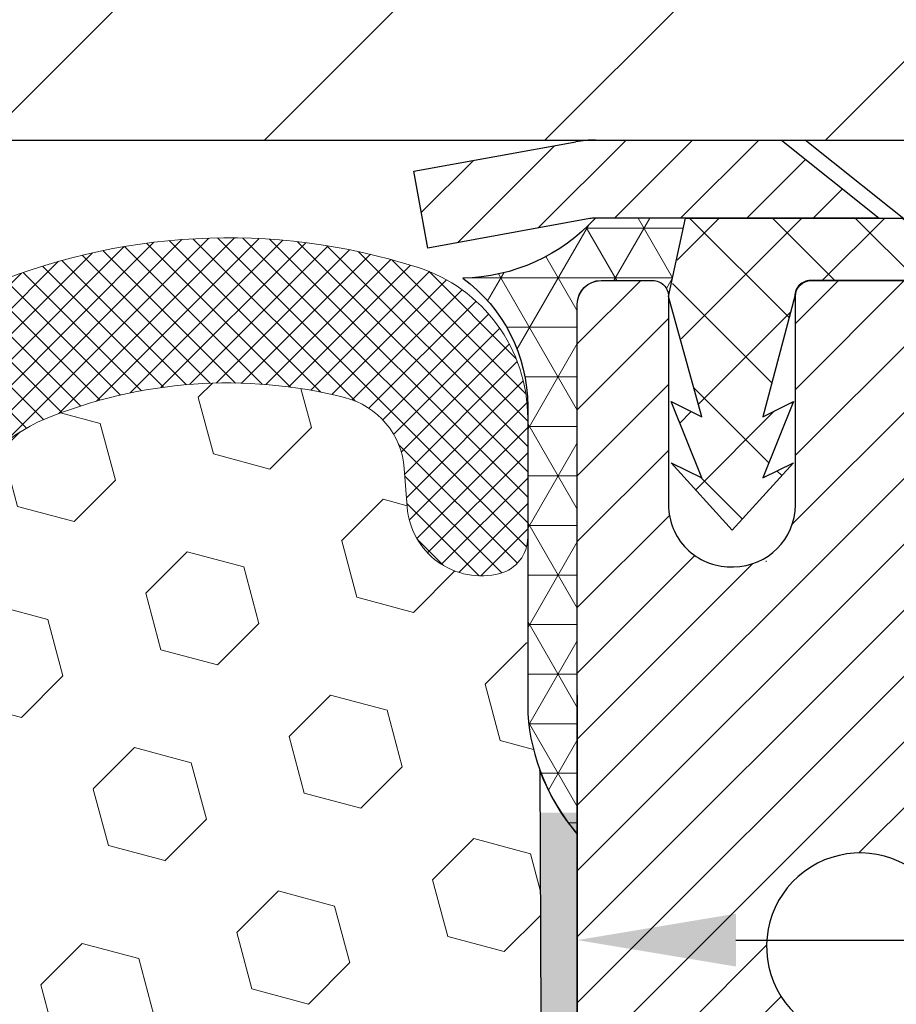
# Model space of a CAD drawing. Extents: x -308 to 3254, y -284 to 1977.
# Drawn here: x 15 to 16, y 11 to 13 of the extents above; entities that cross this region are included whole.
import ezdxf

# ---------------------------------------------------------------- set-up
doc = ezdxf.new("R2010")
doc.units = 0
doc.header["$LTSCALE"] = 5
doc.header["$MEASUREMENT"] = 0
doc.layers.get('DEFPOINTS').update_dxf_attribs({"linetype": 'CONTINUOUS'})
for name, color, linetype, lineweight in [('CAPPING STRIP - H', 251, 'CONTINUOUS', 15), ('CAPPING STRIP - L', 7, 'CONTINUOUS', 25), ('CONCRETE - L', 132, 'CONTINUOUS', 13), ('CORNER BEAD - H', 50, 'CONTINUOUS', 15), ('CORNER BEAD - L', 52, 'CONTINUOUS', 25), ('COVER PLATE - L', 7, 'CONTINUOUS', 25), ('DIMS', 50, 'CONTINUOUS', 25), ('EPOXY ADHESIVE - H', 50, 'CONTINUOUS', 15), ('EPOXY ADHESIVE - L', 52, 'CONTINUOUS', 25), ('FOAM INSERT - H', 150, 'CONTINUOUS', 9), ('MIG RETAINER - H', 251, 'CONTINUOUS', 20), ('MIG RETAINER - L', 7, 'CONTINUOUS', 30), ('PVC SIDESHEET - H', 170, 'CONTINUOUS', 20), ('PVC SIDESHEET - L', 150, 'CONTINUOUS', 25), ('SCREW - L', 1, 'CONTINUOUS', 25), ('SILICONE BELLOWS - H', 20, 'CONTINUOUS', 13), ('SILICONE BELLOWS - L', 22, 'CONTINUOUS', 13), ('TEXT - 4', 241, 'CONTINUOUS', 25)]:
    doc.layers.add(name, color=color, linetype=linetype, lineweight=lineweight)
doc.styles.add('ROMANS', font='romans', dxfattribs={"width": 0.9})
doc.dimstyles.get("Standard").update_dxf_attribs({"dimtxt": 0.18, "dimasz": 0.18, "dimexe": 0.18, "dimexo": 0.0625, "dimgap": 0.09, "dimtad": 0, "dimtih": 1, "dimtoh": 1, "dimdec": 4, "dimzin": 0, "dimdsep": 46, "dimtxsty": 'Standard', "dimcen": 0.09, "dimadec": 0, "dimazin": 0, "dimtfac": 1, "dimtdec": 4, "dimtofl": 0, "dimtmove": 0, "dimatfit": 3, "dimfxl": 1, "dimtolj": 1, "dimtzin": 0, "dimarcsym": 0})

# ---------------------------------------------------------------- blocks, each defined once
blk = doc.blocks.new('*D9')
at = {"layer": 'DEFPOINTS', "color": 0, "transparency": 16777216}
for p in [(18.04819890630597, 12.50167181465122), (15.84968300826949, 8.501671717268664), (24.90869763243163, 8.501671717268662)]:
    blk.add_point(p, dxfattribs=at)
at = {"layer": 'DIMS', "color": 0, "lineweight": -2, "transparency": 16777216}
for p, q in [((18.24819890630597, 12.50167181465122), (25.10869763243163, 12.50167181465122)), ((24.90869763243163, 12.30167181465122), (24.90869763243163, 10.96272505356021)), ((24.90869763243163, 8.701671717268662), (24.90869763243163, 10.02939172022688)), ((16.0496830082695, 8.501671717268664), (25.10869763243163, 8.501671717268662))]:
    blk.add_line(p, q, dxfattribs=at)
at = {"layer": 'DIMS', "color": 0, "transparency": 16777216}
for points in [[(24.87536429909829, 12.30167181465122), (24.94203096576496, 12.30167181465122), (24.90869763243163, 12.50167181465122)], [(24.87536429909829, 8.701671717268662), (24.94203096576496, 8.701671717268662), (24.90869763243163, 8.501671717268662)]]:
    blk.add_solid(points, dxfattribs=at)
at = {"layer": 'DIMS', "color": 0, "transparency": 16777216, "insert": (24.90869763243163, 10.49605838689355), "char_height": 0.2, "attachment_point": 5}
blk.add_mtext('\\A1;4 IN \\P [101.6mm]', dxfattribs=at)
blk = doc.blocks.new('*D13')
at = {"layer": 'DEFPOINTS', "color": 0, "transparency": 16777216}
for p in [(15.54819890630597, 12.00167181465304), (20.04819890630597, 12.00167181465167), (20.04819890630597, 11.49257718575541)]:
    blk.add_point(p, dxfattribs=at)
at = {"layer": 'DIMS', "color": 0, "lineweight": -2, "transparency": 16777216}
for p, q in [((15.54819890630597, 11.80167181465304), (15.54819890630597, 11.29257718575541)), ((20.04819890630597, 11.80167181465167), (20.04819890630597, 11.29257718575541)), ((15.74819890630597, 11.49257718575541), (16.86679859528434, 11.49257718575541)), ((19.84819890630597, 11.49257718575541), (18.80013192861767, 11.49257718575541))]:
    blk.add_line(p, q, dxfattribs=at)
at = {"layer": 'DIMS', "color": 0, "transparency": 16777216}
for points in [[(15.74819890630597, 11.52591051908874), (15.74819890630597, 11.45924385242207), (15.54819890630597, 11.49257718575541)], [(19.84819890630597, 11.52591051908874), (19.84819890630597, 11.45924385242207), (20.04819890630597, 11.49257718575541)]]:
    blk.add_solid(points, dxfattribs=at)
at = {"layer": 'DIMS', "color": 0, "transparency": 16777216, "insert": (17.83346526195101, 11.49257718575541), "char_height": 0.2, "attachment_point": 5}
blk.add_mtext('\\A1;4 1/2 IN \\P [114.3mm]', dxfattribs=at)
blk = doc.blocks.new('*D22')
at = {"layer": 'DEFPOINTS', "color": 0, "transparency": 16777216}
for p in [(18.54819890630632, 15.02534900208626), (6.548198906306318, 12.62673749972211), (18.54819890630632, 12.62673749972211)]:
    blk.add_point(p, dxfattribs=at)
at = {"layer": 'DIMS', "color": 0, "lineweight": -2, "transparency": 16777216}
for p, q in [((6.548198906306318, 12.82673749972211), (6.548198906306318, 15.22534900208626)), ((18.54819890630632, 12.82673749972211), (18.54819890630632, 15.22534900208626)), ((6.748198906306318, 15.02534900208626), (10.89794125724968, 15.02534900208626)), ((18.34819890630632, 15.02534900208626), (12.93127459058302, 15.02534900208626))]:
    blk.add_line(p, q, dxfattribs=at)
at = {"layer": 'DIMS', "color": 0, "transparency": 16777216}
for points in [[(6.748198906306318, 15.05868233541959), (6.748198906306318, 14.99201566875293), (6.548198906306318, 15.02534900208626)], [(18.34819890630632, 15.05868233541959), (18.34819890630632, 14.99201566875293), (18.54819890630632, 15.02534900208626)]]:
    blk.add_solid(points, dxfattribs=at)
at = {"layer": 'DIMS', "color": 0, "transparency": 16777216, "insert": (11.91460792391635, 15.02534900208626), "char_height": 0.2, "attachment_point": 5}
blk.add_mtext('\\A1;12 IN\\P [304.8mm]', dxfattribs=at)

msp = doc.modelspace()

# ---------------------------------------------------------------- hatches: boundary and pattern name
at = {"layer": 'CAPPING STRIP - H'}
h = msp.add_hatch(dxfattribs=at)
h.set_pattern_fill('ANSI31', color=256, scale=0.47244, angle=90, style=0)
h.set_pattern_definition([(45.00000000000001, (-980.7021547225486, 429.5373182249446), (0.04175819096297156, -0.04175819096297156), [])])
edge = h.paths.add_edge_path()
edge.add_line((15.35968472097602, 12.36546469116433), (15.3420779569351, 12.46230189339008))
edge.add_line((15.34207795693555, 12.46230189338985), (15.54638799675649, 12.49944917335802))
edge.add_arc((15.57103746641633, 12.36387709024666), 0.1377947244043846, 90.00000000099271, 100.30484647022479, ccw=False)
edge.add_line((15.57103746641405, 12.50167181465122), (15.80588480732558, 12.50167181465122))
edge.add_line((15.80588480732558, 12.50167181465122), (15.92891581126332, 12.40324701150098))
edge.add_line((15.92891581126332, 12.40324701150098), (15.57103746641405, 12.40324701150098))
edge.add_arc((15.57103746641724, 12.3638770902337), 0.03936992126728001, 90.00000000430171, 100.3048464714298)
edge.add_line((15.56399476079741, 12.40261197113114), (15.35968472097602, 12.36546469116411))
edge = h.paths.add_edge_path()
edge.add_arc((16.59328323252566, 12.36387709024075), 0.03936992126011774, 359.9999999998346, 449.9999999998345)
edge.add_line((16.59328323252566, 12.40324701150098), (16.1946627797679, 12.40324701150098))
edge.add_line((16.1946627797679, 12.40324701150098), (16.31769378370564, 12.50167181465122))
edge.add_line((16.31769378370564, 12.50167181465122), (16.63265315378521, 12.50167181465122))
edge.add_arc((16.63265315378521, 12.40324701150098), 0.09842480315012381, -6.622258297284134e-11, 89.99999999993378, ccw=False)
edge.add_line((16.73107795693522, 12.40324701150098), (16.73107795693522, 11.85206811386047))
edge.add_line((16.73107795693522, 11.85206811386047), (16.63265315378521, 11.85206811386047))
edge.add_line((16.63265315378521, 11.85206811386047), (16.63265315378567, 12.36387709024075))
at = {"layer": 'CORNER BEAD - H'}
h = msp.add_hatch(dxfattribs=at)
h.set_pattern_fill('NET3', color=256, scale=0.4999999999999999, style=0)
h.set_pattern_definition([(0, (0.3324389802951373, -0.6095612905669441), (0, 0.06249999999999999), []), (59.99999999999999, (0.3324389802951373, -0.6095612905669441), (-0.05412658773652741, 0.03125), []), (120, (0.3324389802951373, -0.6095612905669441), (-0.05412658773652741, -0.03124999999999998), [])])
edge = h.paths.add_edge_path()
edge.add_line((15.54819890630597, 11.62667181465122), (15.54819890630597, 12.29476857067152))
edge.add_arc((15.57819775201369, 12.29450540482799), 0.03000000000084305, 90.00000000199492, 179.4973838155533, ccw=False)
edge.add_line((15.57819775201278, 12.32450540482887), (15.64319775201329, 12.32450540482955))
edge.add_arc((15.64319775201329, 12.30450540482957), 0.01999999999988233, -3.765876499528531e-10, 90.00000000093638, ccw=False)
edge.add_line((15.66319775201328, 12.30450540482957), (15.68458426718689, 12.40324701150053))
edge.add_line((15.68458426718689, 12.40324701150053), (15.57103746642451, 12.40324701152826))
edge.add_arc((15.3992406099178, 12.55991915074196), 0.2325087506123884, 271.11773452871296, 317.6363851722124, ccw=False)
edge.add_arc((15.2858258203355, 12.16609486519133), 0.1998730963483642, -0.01846349675088277, 53.8340477884654, ccw=False)
edge.add_line((15.48569890630597, 12.16603045632496), (15.48569890630597, 11.77841605075992))
edge.add_arc((15.74496778232833, 11.79645972230537), 0.2598959871883705, 183.9810485659171, 220.7902489381453)
at = {"layer": 'COVER PLATE - L'}
h = msp.add_hatch(dxfattribs=at)
h.set_pattern_fill('ANSI31', color=252, scale=2, style=0)
h.set_pattern_definition([(45, (21.13454661028835, -0.609495605495141), (-0.1767766952966368, 0.1767766952966369), [])])
h.paths.add_polyline_path([(13.01694890630632, 12.87673749972211), (12.70444890630632, 12.56423749972211), (12.70444890630632, 12.50173749972211), (18.54819890630632, 12.50173749972211), (18.54819890630632, 12.62673749972211), (17.1303784514019, 12.87673749972211)])
at = {"layer": 'EPOXY ADHESIVE - H'}
h = msp.add_hatch(dxfattribs=at)
h.set_pattern_fill('AR-SAND', color=256, scale=0.03937007874015701, style=0)
h.set_pattern_definition([(142.5, (3.086851202323487, -15.10186161316574), (0.002480053468882181, 0.07585920350445416), [0, -0.05984251968503865, 0, -0.06692913385826692, 0, -0.06397637795275514]), (172.5, (3.086851202323487, -15.10186161316574), (-0.06967624823888606, 0.1111081128043191), [0, -0.03228346456692874, 0, -0.05393700787401511, 0, -0.02066929133858243]), (212.5, (3.135276399174018, -15.10186161316574), (-0.1226040103051755, 0.0002227973833450563), [0, -0.01968503937007838, 0, -0.0708661417322821, 0, -0.09251968503936846]), (222.5, (3.135276399174018, -15.10186161316574), (-0.118351441124892, 0.03455415609977317), [0, -0.009842519685039191, 0, -0.04645669291338502, 0, -0.05314960629921172])])
edge = h.paths.add_edge_path()
edge.add_line((15.77372255035561, 8.938522768406983), (15.80376459311537, 8.889124477610267))
edge.add_line((15.80376459311537, 8.889124477610267), (15.80036416193525, 8.803469814779419))
edge.add_line((15.80036416193525, 8.803469814779419), (15.813120857591, 8.701616281727865))
edge.add_line((15.813120857591, 8.701616281727865), (15.80097456727026, 8.501671814651445))
edge.add_line((15.80097456727026, 8.501671814651445), (15.84968300826995, 8.501671717268664))
edge.add_line((15.84968300826949, 8.501671717268664), (15.84968380776763, 8.901560748804513))
edge.add_arc((16.14052775201526, 9.103945404829801), 0.354330000000001, 180.0865107057089, 214.8322457836303, ccw=False)
edge.add_line((15.78619815591401, 9.1034104033522), (15.78442166962577, 9.592505404830263))
edge.add_line((15.78442166962577, 9.592505404830263), (15.54820166962554, 9.59250540482958))
edge.add_line((15.54820166962554, 9.59250540482958), (15.54820558722759, 10.00167231464184))
edge.add_line((15.54820558722804, 10.00167231464184), (15.54819890630688, 10.25167181465122))
edge.add_line((15.54819890630642, 10.25167181465122), (15.54819890630642, 11.65324661780051))
edge.add_line((15.54819890630688, 11.65324661780028), (15.5011864541184, 11.65324661780051))
edge.add_line((15.50118645411794, 11.65324661780051), (15.50227853736169, 11.39330748992461))
edge.add_line((15.50227853736169, 11.39330748992461), (15.5192556379443, 11.27992435160832))
edge.add_line((15.51925563794475, 11.27992435160832), (15.50255206744669, 11.18098124619019))
edge.add_line((15.50255206744669, 11.18098124619019), (15.49614052226434, 10.96960137999622))
edge.add_line((15.49614052226434, 10.96960137999622), (15.47690953378515, 10.80946585824267))
edge.add_line((15.47690953378469, 10.80946585824267), (15.49614052226389, 10.74541209384961))
edge.add_line((15.49614052226434, 10.74541209384961), (15.48332107896749, 10.52762751767978))
edge.add_line((15.48332107896704, 10.52762751767978), (15.47690953378469, 10.38483506750163))
edge.add_line((15.47690953378469, 10.38483506750163), (15.49614052226389, 10.14142942988292))
edge.add_line((15.49614052226434, 10.14142942988292), (15.48332107896749, 9.936454273665277))
edge.add_line((15.48332107896704, 9.936454273665277), (15.49614052226389, 9.596966878685635))
edge.add_line((15.49614052226434, 9.596966878685635), (15.49614052226434, 9.53864277227899))
edge.add_line((15.49614052226434, 9.53864277227899), (15.54374411337403, 9.54938043445054))
edge.add_line((15.54374411337403, 9.54938043445054), (15.61873623936617, 9.5496995798826))
edge.add_line((15.61873623936617, 9.5496995798826), (15.73264489446001, 9.537244654269898))
edge.add_line((15.73264489446001, 9.537244654269898), (15.72132474545606, 9.34840613805568))
edge.add_line((15.72132474545606, 9.34840613805568), (15.75356474935734, 9.008918743076038))
edge.add_line((15.75356474935734, 9.008918743076038), (15.77372255035561, 8.938522768406983))
at = {"layer": 'FOAM INSERT - H'}
h = msp.add_hatch(dxfattribs=at)
h.set_pattern_fill('HEX', color=256, scale=0.590551181102362, angle=45, style=0)
h.set_pattern_definition([(45, (0, 0), (-0.09040931629367041, 0.09040931629367042), [0.07381889763779526, -0.1476377952755905]), (165, (0, 0), (-0.03309210650226577, -0.1235014227959361), [0.07381889763779526, -0.1476377952755905]), (105, (0.05219784309940064, 0.05219784309940063), (-0.1235014227959362, -0.03309210650226572), [0.07381889763779526, -0.1476377952755905])])
h.paths.add_polyline_path([(15.49614052226434, 10.14142942988292), (15.47690953378469, 10.38483506750163), (15.48332107896704, 10.52762751767978), (15.49614052226434, 10.74541209384961), (15.47690953378469, 10.80946585824267), (15.49614052226434, 10.96960137999622), (15.50255206744669, 11.18098124619019), (15.51925563794475, 11.27992435160832), (15.50227853736169, 11.39330748992461), (15.50096070027258, 11.70698085293745, -0.07061630252964708), (15.48569890630597, 11.77841605075991), (15.48569890630632, 12.00041248337009, -0.3419987130623187), (15.4505426563226, 11.95502595979312, -0.4678085754642452), (15.3336063405176, 12.03894087703323), (15.33006051341442, 12.08728213602219, 0.3231174852100602), (15.25482308115359, 12.17692046014204, 0.1605707638289261), (14.87768418657649, 12.15011402697663, 0.2167523974849145), (14.76424492246031, 12.02944183134943), (14.76058867437849, 12.01563188262273, -0.716315617073448), (14.58306113161327, 12.01563188264645), (14.57836770284449, 12.02944183131268, 0.216752397584426), (14.46492843868139, 12.15011402700531, 0.1971890477442174), (14.00646937389704, 12.15011402697673, 0.2300055168267056), (13.88972352046273, 12.02007100932644, -0.7352521899359445), (13.71080913824044, 12.01563188260421), (13.70611570941758, 12.02944183140817, 0.2167523974815202), (13.59267644527363, 12.15011402701376, 0.1600162401418458), (13.21680394623093, 12.17723894944939, 0.3237146669214179), (13.14135679161222, 12.08754788166294), (13.13779147209535, 12.03894087703757, -0.4678085753268818), (13.02085515632062, 11.95502595975964, -0.3419987132191241), (12.98569890630632, 12.00041248334978), (12.98569890630632, 11.77848173582944, -0.1620058556709643), (12.92319890630632, 11.62673749972211), (12.92319890630632, 10.84548749972211, 0.4142135623730951), (12.73569890630632, 10.65798749972211), (12.73569890630632, 10.34548749972211, 0.4142135623730951), (12.92319890630632, 10.15798749972211), (12.92319890630632, 8.501737499722111), (15.80097655606653, 8.501737499722111), (15.80403812319992, 8.602673176309736), (15.813120857591, 8.701616281727864), (15.80036416193525, 8.803469814779419), (15.80376459311537, 8.889124477610267), (15.77372255035561, 8.938522768406983), (15.75356474935734, 9.008918743076038), (15.72132474545606, 9.348406138055678), (15.73264489446001, 9.537244654269898), (15.61873623936617, 9.5496995798826), (15.54374411337403, 9.54938043445054), (15.49614052226434, 9.53864277227899), (15.49614052226434, 9.596966878685626), (15.48332107896704, 9.93645427366528)])
at = {"layer": 'MIG RETAINER - H'}
h = msp.add_hatch(dxfattribs=at)
h.set_pattern_fill('ANSI31', color=256, scale=0.47, style=0)
h.set_pattern_definition([(45, (-925.0376340087241, -425.7598528238505), (-0.04154252339470966, 0.04154252339470967), [])])
h.paths.add_polyline_path([(15.54819775201668, 9.592505404829808), (15.54819775201531, 10.29349481196414), (15.62249408629714, 10.35807963002458), (15.78619775201514, 10.35807963002458), (15.7861977520156, 9.592505404829808)])
edge = h.paths.add_edge_path()
edge.add_arc((16.32819775201369, 12.04150540483215), 0.07799999999997453, 270.0000000004176, 360.0000000000835)
edge.add_line((16.40619775201367, 12.04150540483215), (16.40619775201321, 12.30450540482934))
edge.add_arc((16.42619775201365, 12.30450540482957), 0.02000000000020918, 90.00000000195422, 180.0000000006514, ccw=False)
edge.add_line((16.42619775201274, 12.32450540482955), (16.51319775201273, 12.32450540483137))
edge.add_arc((16.51319775201318, 12.2945054048314), 0.03000000000002956, 2.1719870346714742e-10, 90.0000000013028, ccw=False)
edge.add_line((16.54319775201338, 12.29450540483163), (16.54319775201429, 11.75950540482449))
edge.add_arc((16.38619775201414, 11.75950540482427), 0.1569999999999254, -90.00000000033191, 6.230038707144558e-11, ccw=False)
edge.add_line((16.38619775201323, 11.60250540482434), (16.21993743705616, 11.60250540482525))
edge.add_arc((16.21993743706662, 11.5237657197938), 0.07873968503150763, 90.00000000777618, 177.4144840053407)
edge.add_arc((16.02639497799964, 11.53250540482964), 0.1150000000000118, 275.2124696744472, 357.41448399770064, ccw=False)
edge.add_arc((16.03502566332554, 11.43789826307579), 0.02000000000000517, 160.3257550186187, 275.2124696744299, ccw=False)
edge.add_arc((15.90497869689443, 11.48439587726421), 0.1181095275611714, 340.3257550185371, 642.6342225154141)
edge.add_arc((15.93518685705476, 11.34963049349335), 0.01999999999997829, -10.62152046954941, 102.63422251521388, ccw=False)
edge.add_arc((15.87719775201458, 11.36050540483097), 0.07899999999997757, 270.0000000008245, 349.3784795304081, ccw=False)
edge.add_line((15.87719775201549, 11.2815054048308), (15.80319775201451, 11.28150540482966))
edge.add_arc((15.80319775201451, 11.26450540482983), 0.01699999999999591, 90.00000000076633, 180)
edge.add_line((15.78619775201469, 11.26450540482983), (15.78619775201514, 10.67067617963539))
edge.add_line((15.78619775201514, 10.67067617963517), (15.62249408629714, 10.67067617963517))
edge.add_line((15.62249408629714, 10.67067617963517), (15.54819775201531, 10.73526099769538))
edge.add_line((15.54819775201531, 10.73526099769538), (15.54819775201349, 12.29450540482867))
edge.add_arc((15.57819775201324, 12.2945054048289), 0.02999999999985903, 90.00000000043423, 180.0000000001086, ccw=False)
edge.add_line((15.57819775201278, 12.32450540482887), (15.64319775201284, 12.32450540482955))
edge.add_arc((15.64319775201329, 12.30450540482934), 0.02000000000003865, 1.6291323845507577e-10, 90.00000000065143, ccw=False)
edge.add_line((15.66319775201328, 12.30450540482957), (15.66319775201373, 12.04150540482806))
edge.add_arc((15.7411977520137, 12.04150540482806), 0.07799999999997453, 180.0000000000835, 270.0000000004176)
edge.add_line((15.74119775201416, 11.96350540482808), (15.74519775201406, 11.96350540482808))
edge.add_arc((15.74519775201361, 12.04150540482806), 0.07799999999997453, 270.000000000334, 360.0000000000835)
edge.add_line((15.82319775201358, 12.04150540482829), (15.82319775201313, 12.30450540482889))
edge.add_arc((15.84319775201311, 12.30450540482889), 0.01999999999998181, 90.00000000032571, 180, ccw=False)
edge.add_line((15.84319775201311, 12.32450540482887), (15.98464440006956, 12.32450540482978))
edge.add_line((15.98464440006956, 12.32450540482978), (15.98464440006956, 11.99361019861249))
edge.add_line((15.98464440006956, 11.99361019861271), (16.00392996246728, 11.97427959171091))
edge.add_line((16.00392996246728, 11.97427959171068), (16.00392996246728, 11.89713734212546))
edge.add_line((16.00392996246728, 11.89713734212546), (16.06178664965591, 11.85856621733251))
edge.add_line((16.06178664965591, 11.85856621733251), (16.11964333684455, 11.89713734212546))
edge.add_line((16.11964333684455, 11.89713734212546), (16.11964333684455, 11.97427959171068))
edge.add_line((16.11964333684455, 11.97427959171068), (16.13892889924136, 11.99356515410682))
edge.add_line((16.13892889924136, 11.99356515410682), (16.13892889924136, 12.32450540482978))
edge.add_line((16.13892889924136, 12.32450540482978), (16.22619775201338, 12.32450540483001))
edge.add_arc((16.22619775201338, 12.30450540483002), 0.01999999999998181, 0, 90, ccw=False)
edge.add_line((16.24619775201336, 12.30450540483002), (16.24619775201381, 12.04150540483192))
edge.add_arc((16.32419775201379, 12.04150540483215), 0.07800000000008822, 180.0000000000835, 270.000000000334)
edge.add_line((16.32419775201424, 11.96350540483218), (16.32819775201415, 11.96350540483218))
at = {"layer": 'PVC SIDESHEET - H'}
h = msp.add_hatch(dxfattribs=at)
h.set_pattern_fill('ANSI37', color=256, scale=0.59055, style=0)
h.set_pattern_definition([(135, (2962.218547284019, -474.6724567769354), (0.05219773870371444, 0.05219773870371446), []), (45.00000000000001, (2962.218547284019, -474.6724567769354), (0.05219773870371445, -0.05219773870371446), [])])
edge = h.paths.add_edge_path()
edge.add_line((15.66490070760119, 12.30482201150789), (15.68458426718689, 12.40324701150053))
edge.add_line((15.68458426718735, 12.40324701150053), (15.95843718876904, 12.40324701150098))
edge.add_line((15.95843718876904, 12.40324701150098), (15.98304338955677, 12.38356205087075))
edge.add_line((15.98304338955677, 12.38356205087075), (15.98304338955677, 12.32450701150924))
edge.add_line((15.98304338955677, 12.32450701150901), (15.8420657076008, 12.32450701150856))
edge.add_arc((15.84206570760125, 12.30482201150858), 0.01968500000009499, 450.0000000011581, 539.9999999998345)
edge.add_line((15.82238070760104, 12.3048220115088), (15.78221198667961, 12.15262584569496))
edge.add_line((15.78221198667961, 12.15262584569496), (15.82078326575675, 12.1719114852333))
edge.add_line((15.82078326575675, 12.1719114852333), (15.78221198667961, 12.07548328753865))
edge.add_line((15.78221198667961, 12.07548328753865), (15.8207832657572, 12.09476892707789))
edge.add_line((15.8207832657572, 12.09476892707789), (15.74364070760248, 12.0095470115084))
edge.add_line((15.74364070760203, 12.00954701150863), (15.6664981494464, 12.09476892707789))
edge.add_line((15.66649814944685, 12.09476892707767), (15.70506942852353, 12.07548328753887))
edge.add_line((15.70506942852353, 12.07548328753887), (15.6664981494464, 12.17191148523307))
edge.add_line((15.6664981494464, 12.17191148523307), (15.70506942852398, 12.1526258456945))
edge.add_line((15.70506942852398, 12.1526258456945), (15.66490070760119, 12.30482201150789))
at = {"layer": 'SILICONE BELLOWS - H'}
h = msp.add_hatch(dxfattribs=at)
h.set_pattern_fill('ANSI37', color=256, scale=0.1812307692189964, style=0)
h.set_pattern_definition([(135, (392.0088796688597, -13.47065865247376), (0.01601868823430082, 0.01601868823430083), []), (45.00000000000001, (392.0088796688597, -13.47065865247376), (0.01601868823430083, -0.01601868823430082), [])])
edge = h.paths.add_edge_path()
edge.add_arc((14.67182490299991, 12.04579900696527), 0.09375000000238697, 198.7707668939106, 341.2292331060894, ccw=False)
edge.add_line((14.58306113162133, 12.01563188262273), (14.578367702832, 12.02944183134943))
edge.add_arc((14.38900499054695, 11.96508529943048), 0.2000000000114666, 18.77076688971693, 67.69002431457028)
edge.add_arc((14.23569890632405, 11.59147174011194), 0.6038438400863472, 67.69002431682105, 112.3099756868161)
edge.add_arc((14.0823928220497, 11.96508529942319), 0.1999999999986797, 112.3099756819839, 161.2292331068329)
edge.add_line((13.89303010978063, 12.02944183134943), (13.88833668098403, 12.01563188262273))
edge.add_arc((13.79957290960909, 12.04579900696369), 0.09374999999843146, 198.7707668937071, 341.2292331062929, ccw=False)
edge.add_line((13.71080913823415, 12.01563188262273), (13.70611570943755, 12.02944183134943))
edge.add_arc((13.51675299715611, 11.96508529943845), 0.2000000000054821, 18.77076688788742, 67.69002431273202)
edge.add_arc((13.36344691291632, 11.59147173999454), 0.6038438402027623, 67.6900243192457, 104.0547610598717)
edge.add_arc((13.2410888617872, 12.08023254308173), 0.09999999999971575, 104.0547610646884, 175.8048724063842)
edge.add_line((13.14135679161144, 12.08754788165217), (13.13779147209596, 12.03894087704586))
edge.add_arc((13.04429265629185, 12.04579900695851), 0.0937500000142429, 255.52248782545098, 355.8048724052786, ccw=False)
edge.add_arc((13.03257390630384, 12.00041248334978), 0.04687499999751838, 179.9999999951386, 255.52248781641958, ccw=False)
edge.add_line((12.98569890630632, 12.00041248335376), (12.98569890630632, 12.15074925511337))
edge.add_arc((13.17758276528723, 12.15668598488833), 0.1919756757972932, 105.85903173942529, 181.7721192922776, ccw=False)
edge.add_arc((13.36344691292805, 11.59147174000853), 0.7868438401836524, 66.43254716022051, 107.63115103235461, ccw=False)
edge.add_arc((13.59808376035356, 12.12936693666318), 0.200000000006446, 0.9999999975436822, 66.43254715681871, ccw=False)
edge.add_line((13.79805329939143, 12.13285741794218), (13.79957290960909, 12.04579900696601))
edge.add_line((13.79957290960909, 12.04579900696601), (13.80109251982675, 12.13285741794218))
edge.add_arc((14.00106205885592, 12.12936693665786), 0.1999999999978453, 113.56745284153851, 179.0000000008879, ccw=False)
edge.add_arc((14.23569890631883, 11.59147173999735), 0.7868438401953715, 66.4325471603006, 113.56745284168699, ccw=False)
edge.add_arc((14.47033575374802, 12.12936693666318), 0.200000000006446, 0.9999999975436822, 66.43254715681871, ccw=False)
edge.add_line((14.67030529278589, 12.13285741794218), (14.67182490299627, 12.04579900696237))
edge.add_line((14.67182490299627, 12.04579900696237), (14.67334451321393, 12.13285741794218))
edge.add_arc((14.87331405224674, 12.12936693665219), 0.2000000000015816, 113.5674528399345, 178.999999999284, ccw=False)
edge.add_arc((15.10795089970564, 11.591471740007), 0.7868438401834624, 72.36884896980501, 113.56745284145771, ccw=False)
edge.add_arc((15.28569890630183, 12.15074925511652), 0.2000000000044924, 1.3852741176378913e-10, 72.36884896996668, ccw=False)
edge.add_line((15.48569890630632, 12.15074925511701), (15.48569890630632, 12.00041248335376))
edge.add_arc((15.43882390631561, 12.00041248337009), 0.04687499999070965, 284.47751215876366, 359.9999999800353, ccw=False)
edge.add_arc((15.4271051563044, 12.04579900696336), 0.09374999999825752, 184.1951275984076, 284.4775121782285, ccw=False)
edge.add_line((15.33360634051667, 12.03894087704586), (15.33006051341534, 12.08728213600963))
edge.add_arc((15.23032844324133, 12.07996679743002), 0.09999999999864033, 4.195127598930893, 75.82133507953387)
edge.add_arc((15.10691371898154, 11.5914717401673), 0.6038438400267023, 75.82133507585702, 112.3099756868625)
edge.add_arc((14.95360763472937, 11.9650852994232), 0.1999999999986628, 112.3099756819815, 161.2292331068349)
edge.add_line((14.76424492246031, 12.02944183134943), (14.76058867437849, 12.01563188262273))

# ---------------------------------------------------------------- linework, layer by layer
at = {"layer": 'CAPPING STRIP - L'}
for p, q in [((15.3420779569351, 12.46230189339053), (15.54638799675649, 12.49944917335802)), ((15.57103746641405, 12.50167181465122), (15.80588480732558, 12.50167181465122)), ((15.80588480732558, 12.50167181465122), (15.92891581126332, 12.40324701150098)), ((15.35968472097602, 12.36546469116433), (15.3420779569351, 12.46230189339053)), ((15.56399476079741, 12.40261197113114), (15.35968472097602, 12.36546469116433)), ((15.92891581126332, 12.40324701150098), (15.57103746641405, 12.40324701150098))]:
    msp.add_line(p, q, dxfattribs=at)
for centre, radius, start, end in [((15.57103746641724, 12.36387709024029), 0.13779472441075, 90.00000000122458, 100.3048464699728), ((15.57103746641633, 12.36387709023984), 0.03936992126108407, 90.00000000346533, 100.3048464722256)]:
    msp.add_arc(centre, radius, start, end, dxfattribs=at)
at = {"layer": 'CONCRETE - L'}
for p, q in [((24.84390431285237, 12.50173749971918), (15.54819890630597, 12.50173749971941)), ((15.54819890630632, 12.50173749972211), (20.04819890630632, 12.50173749972211))]:
    msp.add_line(p, q, dxfattribs=at)
msp.add_lwpolyline([(18.54819890630632, 12.50173749972211), (15.54819890630632, 12.50173749972211)], dxfattribs=at)
at = {"layer": 'CORNER BEAD - L'}
msp.add_lwpolyline([(15.54819890630597, 11.62667181465122), (15.54819890630642, 12.29476857067084, -0.4116465408379801), (15.57819775201278, 12.32450540482887), (15.64319775201329, 12.32450540482955, -0.4142135623759566), (15.66319775201328, 12.30450540482957), (15.68458426718689, 12.40324701150053), (15.57103746641633, 12.40324701150098, -0.2058101029883185), (15.40377613727151, 12.32745464140135, -0.2393982309178447), (15.48569890630597, 12.16603045632496), (15.48569890630597, 11.77841605075992, 0.1620058556709634)], format="xyb", close=True, dxfattribs=at)
at = {"layer": 'COVER PLATE - L'}
msp.add_line((6.548198906306318, 12.50173749972211), (18.54819890630632, 12.50173749972211), dxfattribs=at)
at = {"layer": 'EPOXY ADHESIVE - L'}
msp.add_lwpolyline([(15.54819890630642, 10.25167181465122), (15.54819890630597, 11.62667181465122, -0.09035585911721113), (15.50096070027257, 11.70698085293884), (15.50227853736169, 11.39330748992461)], format="xyb", dxfattribs=at)
at = {"layer": 'MIG RETAINER - L'}
msp.add_line((15.78659145043912, 11.97017682214869), (15.7858040535898, 11.9701768221496), dxfattribs=at)
for points in [[(15.54819775201531, 10.73526099769538), (15.54819775201349, 12.2945054048289, -0.4142135623706347), (15.57819775201278, 12.32450540482887), (15.64319775201329, 12.32450540482955, -0.4142135623754759), (15.66319775201328, 12.30450540482957), (15.66319775201373, 12.04150540482806, 0.4142135623747433), (15.74119775201416, 11.96350540482808), (15.74519775201406, 11.96350540482808, 0.4142135623714135), (15.82319775201358, 12.04150540482829), (15.82319775201313, 12.30450540482889, -0.4142135623714468), (15.84319775201311, 12.32450540482887), (15.98464440006956, 12.32450540482978)], [(16.01619322377883, 11.44463170355743, 3.888295204768812), (15.93081233479097, 11.36914621933079, -0.5387583055402678)]]:
    msp.add_lwpolyline(points, format="xyb", dxfattribs=at)
at = {"layer": 'PVC SIDESHEET - L'}
msp.add_lwpolyline([(15.98304338955677, 12.38356205087075), (15.98304338955677, 12.32450701150901), (15.84206570760034, 12.32450701150879, 0.414213562373518), (15.82238070760059, 12.3048220115088), (15.7822119866787, 12.1526258456945), (15.82078326575629, 12.17191148523352), (15.78221198667916, 12.0754832875391), (15.82078326575675, 12.09476892707812), (15.74364070760112, 12.0095470115084), (15.66649814944594, 12.09476892707767), (15.70506942852353, 12.07548328753887), (15.66649814944549, 12.17191148523307), (15.70506942852307, 12.15262584569427), (15.66319775201328, 12.30450540482957), (15.68458426718689, 12.40324701150053), (15.95843718876858, 12.40324701150121)], format="xyb", close=True, dxfattribs=at)
at = {"layer": 'SCREW - L'}
for p, q in [((15.8354061848313, 12.50167181465122), (16.28816027932089, 12.50167181465122)), ((15.98304338955677, 12.38356205087075), (15.8354061848313, 12.50167181465122))]:
    msp.add_line(p, q, dxfattribs=at)
at = {"layer": 'SILICONE BELLOWS - L'}
msp.add_lwpolyline([(14.79334836755323, 12.31268493705622, -0.1817245071266257), (15.3462765231833, 12.34135448152639, -0.3266999455972433), (15.48569890630632, 12.15074925511701), (15.48569890630632, 12.00041248335376, -0.3419987131547466), (15.45054265629177, 11.95502595978516, -0.4678085754018813), (15.33360634051667, 12.03894087704586), (15.33006051341534, 12.08728213600963, 0.32311748526606), (15.25482308114614, 12.17692046014392, 0.1605707638148406), (14.87768418660006, 12.1501140269863, 0.2167523975182559), (14.76424492246031, 12.02944183134943)], format="xyb", dxfattribs=at)

# ---------------------------------------------------------------- dimensions: what is measured, and where the dimension line sits
at = {"layer": 'DIMS'}
for base, p1, p2, text, override, picture, middle in [((18.54819890630632, 15.02534900208626), (6.548198906306318, 12.62673749972211), (18.54819890630632, 12.62673749972211), '<>\\P[]', {"dimtxt": 0.2, "dimasz": 0.2, "dimexe": 0.2, "dimexo": 0.2, "dimgap": 0.2, "dimlunit": 5, "dimpost": ' IN'}, '*D22', (11.91460792391635, 15.02534900208626)), ((20.04819890630597, 11.49257718575541), (15.54819890630597, 12.00167181465304), (20.04819890630597, 12.00167181465167), '<> \\P[]', {"dimtxt": 0.2, "dimasz": 0.2, "dimexe": 0.2, "dimexo": 0.2, "dimgap": 0.2, "dimlunit": 5, "dimpost": ' IN', "dimfrac": 2}, '*D13', (17.83346526195101, 11.49257718575541))]:
    dim = msp.add_linear_dim(base=base, p1=p1, p2=p2, text=text, dimstyle='Standard', override=override, dxfattribs=at)
    dim.commit()
    dim.dimension.update_dxf_attribs({"geometry": picture, "text_midpoint": middle, "dimtype": 160})
dim = msp.add_linear_dim(base=(24.90869763243163, 8.501671717268662), p1=(18.04819890630597, 12.50167181465122), p2=(15.84968300826949, 8.501671717268664), angle=90, text='<> \\P[]', dimstyle='Standard', override={"dimtxt": 0.2, "dimasz": 0.2, "dimexe": 0.2, "dimexo": 0.2, "dimgap": 0.2, "dimlunit": 5, "dimpost": ' IN', "dimfrac": 2}, dxfattribs=at)
dim.commit()
dim.dimension.update_dxf_attribs({"geometry": '*D9', "text_midpoint": (24.90869763243163, 10.49605838689355), "dimtype": 160})

# ---------------------------------------------------------------- leaders
at = {"layer": 'TEXT - 4'}
msp.add_leader([(12.81859307199414, 11.01564911457739), (15.28109819708404, 17.85572183925697), (15.47792443068922, 17.85572183925697)], dimstyle='Standard', override={"dimtxt": 0.7, "dimasz": 0.2, "dimexe": 0.5, "dimexo": 0.5, "dimtih": 0, "dimtoh": 0, "dimtxsty": 'ROMANS', "dimdle": 0.05, "dimclrd": 256, "dimclre": 256, "dimclrt": 256, "dimtfac": 0.3, "dimlwd": 65535, "dimlwe": 65535}, dxfattribs=at)

doc.saveas('drawing.dxf')
